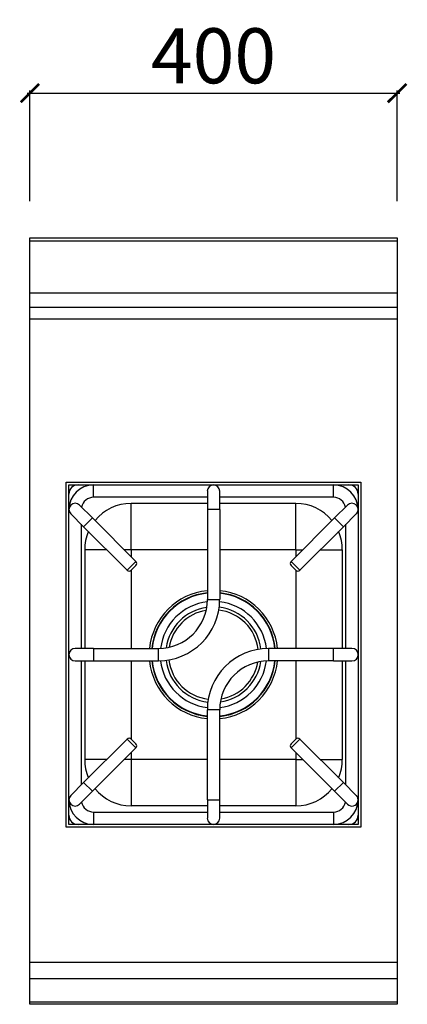
# Model space of a CAD drawing. Units: millimetres. Extents: x -11 to 411, y -835 to 238.
import ezdxf

# ---------------------------------------------------------------- set-up
doc = ezdxf.new("R2010")
doc.units = ezdxf.units.MM
doc.layers.add('CAP-CELTIC-2D', color=96, linetype='Continuous')
doc.layers.add('CAP-DESSIN-COTATION', color=150, linetype='Continuous')
doc.styles.get("Standard").update_dxf_attribs({"font": 'arial.ttf'})
doc.dimstyles.new('CAPIC-COT-Metric', dxfattribs={"dimtxt": 60, "dimasz": 20, "dimexe": 3, "dimexo": 40, "dimgap": 10, "dimtad": 1, "dimdec": 0, "dimrnd": 0.5, "dimzin": 3, "dimdsep": 46, "dimtxsty": 'Standard', "dimblk": 'ARCHTICK', "dimcen": 3, "dimdle": 3, "dimadec": 0, "dimazin": 2, "dimtfac": 1, "dimtdec": 0, "dimtofl": 0, "dimtmove": 0, "dimatfit": 3, "dimfxl": 1, "dimfrac": 1, "dimtolj": 1, "dimtzin": 0, "dimarcsym": 0})

# ---------------------------------------------------------------- blocks, each defined once
blk = doc.blocks.new('_ArchTick')
at = {"color": 0, "linetype": 'ByBlock', "const_width": 0.15}
blk.add_lwpolyline([(-0.5, -0.5), (0.5, 0.5)], dxfattribs=at)
blk = doc.blocks.new('*D2')
at = {"layer": 'CAP-DESSIN-COTATION', "color": 0, "lineweight": -2, "transparency": 16777216}
for p, q in [((-3, 157.8), (403, 157.8)), ((0, 40), (0, 160.8)), ((400, 40), (400, 160.8))]:
    blk.add_line(p, q, dxfattribs=at)
at = {"layer": 'Defpoints', "color": 0, "transparency": 16777216}
for p in [(400, 157.8), (0, 0), (400, 0)]:
    blk.add_point(p, dxfattribs=at)
at = {"layer": 'CAP-DESSIN-COTATION', "color": 0, "lineweight": -2, "transparency": 16777216, "xscale": 20, "yscale": 20, "zscale": 20, "rotation": 180}
blk.add_blockref('_ArchTick', (0, 157.8), dxfattribs=at)
at = {"layer": 'CAP-DESSIN-COTATION', "color": 0, "lineweight": -2, "transparency": 16777216, "xscale": 20, "yscale": 20, "zscale": 20}
blk.add_blockref('_ArchTick', (400, 157.8), dxfattribs=at)
at = {"layer": 'CAP-DESSIN-COTATION', "color": 0, "transparency": 16777216, "insert": (200, 198.5), "char_height": 60, "attachment_point": 5}
blk.add_mtext('\\A1;400', dxfattribs=at)
blk = doc.blocks.new('A$Ca861f263')
at = {"layer": 'CAP-CELTIC-2D'}
for p, q in [((0.5, 835), (399.5, 835)), ((0.5, 835), (4, 835)), ((0.5, 832), (399.5, 832)), ((4, 835), (396, 835)), ((24, 835), (29, 835)), ((371, 835), (376, 835)), ((396, 835), (399.5, 835)), ((0.5, 775.3), (399.5, 775.3)), ((0.5, 759.6), (399.5, 759.6)), ((400, 746.4), (0, 746.4)), ((39.5, 569), (360.5, 569)), ((39.5, 193), (39.5, 569)), ((39.5, 569), (360.5, 569)), ((39.5, 193), (39.5, 569)), ((360.5, 569), (360.5, 193)), ((360.5, 569), (360.5, 193)), ((42.5, 196), (42.5, 566)), ((42.5, 566), (357.5, 566)), ((69.3, 552.5), (69.3, 566)), ((193.3, 559.2), (193.3, 539.2)), ((206.8, 539.2), (206.8, 559.2)), ((330.8, 552.5), (330.8, 566)), ((357.5, 566), (357.5, 196)), ((193.3, 552.5), (69.3, 552.5)), ((330.8, 552.5), (206.8, 552.5)), ((68.2, 529.9), (54, 544)), ((193.3, 545.8), (110.2, 545.8)), ((110.2, 495.3), (110.2, 545.8)), ((206.8, 539.2), (193.3, 539.2)), ((193.3, 539.2), (193.3, 441)), ((289.8, 545.8), (206.8, 545.8)), ((206.8, 539.2), (206.8, 441)), ((289.8, 495.3), (289.8, 545.8)), ((346, 544), (331.8, 529.9)), ((44.5, 534.5), (58.6, 520.3)), ((58.6, 520.3), (68.2, 529.9)), ((115.5, 482.5), (68.2, 529.9)), ((331.8, 529.9), (284.5, 482.5)), ((341.4, 520.3), (331.8, 529.9)), ((341.4, 520.3), (355.5, 534.5)), ((56, 523), (56, 387.7)), ((106, 473), (58.6, 520.3)), ((341.4, 520.3), (294, 473)), ((344, 387.7), (344, 523)), ((83.7, 495.3), (59.7, 495.3)), ((59.7, 495.3), (59.7, 387.7)), ((110.2, 495.3), (102.8, 495.3)), ((193.3, 495.3), (110.2, 495.3)), ((110.2, 495.3), (110.2, 487.8)), ((289.8, 495.3), (206.8, 495.3)), ((289.8, 495.3), (297.2, 495.3)), ((289.8, 495.3), (289.8, 487.8)), ((316.3, 495.3), (340.3, 495.3)), ((340.3, 495.3), (340.3, 387.7)), ((106, 473), (115.5, 482.5)), ((115.5, 478.3), (110.2, 473)), ((110.2, 472.9), (110.2, 387.7)), ((284.5, 482.5), (294, 473)), ((289.8, 473), (284.5, 478.3)), ((289.8, 472.9), (289.8, 387.7)), ((193.3, 441), (206.8, 441)), ((69.3, 387.7), (49.3, 387.7)), ((69.3, 387.7), (69.3, 374.2)), ((69.3, 387.7), (140, 387.7)), ((140, 381), (140, 387.7)), ((260, 387.7), (260, 381)), ((330.8, 387.7), (260, 387.7)), ((330.8, 374.2), (330.8, 387.7)), ((350.8, 387.7), (330.8, 387.7)), ((140, 374.2), (140, 381)), ((260, 381), (260, 374.2)), ((49.3, 374.2), (69.3, 374.2)), ((56, 374.2), (56, 239)), ((59.7, 374.2), (59.7, 266.7)), ((69.3, 374.2), (140, 374.2)), ((110.2, 374.2), (110.2, 289.1)), ((330.8, 374.2), (260, 374.2)), ((289.8, 374.2), (289.8, 289.1)), ((330.8, 374.2), (350.8, 374.2)), ((340.3, 374.2), (340.3, 266.7)), ((344, 239), (344, 374.2)), ((206.8, 321), (193.3, 321)), ((193.3, 222.7), (193.3, 321)), ((206.8, 222.7), (206.8, 321)), ((58.6, 241.7), (106, 289)), ((68.2, 232.1), (115.5, 279.5)), ((115.5, 279.5), (106, 289)), ((110.2, 289), (115.5, 283.7)), ((284.5, 283.7), (289.8, 289)), ((294, 289), (284.5, 279.5)), ((284.5, 279.5), (331.8, 232.1)), ((294, 289), (341.4, 241.7)), ((110.2, 274.2), (110.2, 266.7)), ((289.8, 274.2), (289.8, 266.7)), ((83.7, 266.7), (59.7, 266.7)), ((110.2, 266.7), (102.8, 266.7)), ((193.3, 266.7), (110.2, 266.7)), ((110.2, 266.7), (110.2, 216.2)), ((289.8, 266.7), (206.8, 266.7)), ((289.8, 266.7), (297.2, 266.7)), ((289.8, 266.7), (289.8, 216.2)), ((316.3, 266.7), (340.3, 266.7)), ((58.6, 241.7), (44.5, 227.5)), ((58.6, 241.7), (68.2, 232.1)), ((341.4, 241.7), (331.8, 232.1)), ((355.5, 227.5), (341.4, 241.7)), ((54, 218), (68.2, 232.1)), ((331.8, 232.1), (346, 218)), ((193.3, 216.2), (110.2, 216.2)), ((193.3, 222.7), (206.8, 222.7)), ((193.3, 222.7), (193.3, 202.7)), ((206.8, 202.7), (206.8, 222.7)), ((289.8, 216.2), (206.8, 216.2)), ((69.3, 209.5), (69.3, 196)), ((69.3, 209.5), (193.3, 209.5)), ((206.8, 209.5), (330.8, 209.5)), ((330.8, 209.5), (330.8, 196)), ((357.5, 196), (42.5, 196)), ((360.5, 193), (39.5, 193)), ((360.5, 193), (39.5, 193)), ((0, 46), (400, 46)), ((0, 28.2), (400, 28.2)), ((0, 2.7), (400, 2.7))]:
    blk.add_line(p, q, dxfattribs=at)
blk.add_lwpolyline([(0, 835), (400, 835), (400, 0), (0, 0)], close=True, dxfattribs=at)
for centre, radius, start, end in [((52.5, 556), 10, 90, 180), ((69.3, 539.2), 26.7, 90, 180), ((200, 559.2), 6.75, 0, 180), ((330.8, 539.2), 26.7, 0, 90), ((347.5, 556), 10, 0, 90), ((69.3, 539.2), 13.2, 90, 168.9105), ((330.8, 539.2), 13.2, 11.0895, 90), ((49.3, 539.2), 6.75, 45, 225), ((110.2, 495.3), 50.5, 90, 140.991), ((289.8, 495.3), 50.5, 39.009, 90), ((350.8, 539.2), 6.75, 315, 135), ((110.2, 495.3), 50.5, 156.8205, 180), ((289.8, 495.3), 50.5, 0, 23.1795), ((108.1, 475.1), 3, 225, 315), ((113.4, 480.4), 3, 315, 45), ((286.6, 480.4), 3, 135, 225), ((291.9, 475.1), 3, 225, 315), ((200, 381), 70, 95.5374, 174.4626), ((200, 381), 70, 5.5374, 84.4626), ((200, 381), 67.6, 95.7346, 174.2654), ((200, 381), 67.2, 95.7651, 174.2349), ((140, 441), 66.7, 270, 0), ((140, 441), 53.3, 270, 0), ((200, 381), 67.6, 5.7346, 84.2654), ((200, 381), 67.2, 5.7651, 84.2349), ((200, 381), 58, 96.7434, 173.2566), ((200, 381), 52, 98.236, 171.764), ((200, 381), 48.9, 99.5106, 170.4894), ((200, 381), 48.9, 6.7653, 83.2347), ((200, 381), 52, 6.8727, 83.1273), ((200, 381), 58, 6.6437, 83.3563), ((49.3, 381), 6.75, 90, 270), ((260, 321), 66.7, 90, 180), ((350.8, 381), 6.75, 270, 90), ((200, 381), 70, 185.5374, 264.4626), ((200, 381), 67.6, 185.7346, 264.2654), ((200, 381), 67.2, 185.7651, 264.2349), ((200, 381), 58, 186.6437, 263.3563), ((200, 381), 52, 186.8727, 263.1273), ((200, 381), 48.9, 186.7653, 263.2347), ((260, 321), 53.2, 90, 180), ((200, 381), 70, 275.5374, 354.4626), ((200, 381), 67.6, 275.7346, 354.2654), ((200, 381), 67.2, 275.7651, 354.2349), ((200, 381), 58, 276.7434, 353.2566), ((200, 381), 52, 278.236, 351.764), ((200, 381), 48.9, 279.5106, 350.4894), ((108.1, 286.9), 3, 45, 135), ((291.9, 286.9), 3, 45, 135), ((113.4, 281.6), 3, 315, 45), ((286.6, 281.6), 3, 135, 225), ((110.2, 266.7), 50.5, 180, 203.1795), ((289.8, 266.7), 50.5, 336.8205, 0), ((49.3, 222.7), 6.75, 135, 315), ((110.2, 266.7), 50.5, 219.009, 270), ((289.8, 266.7), 50.5, 270, 320.991), ((350.8, 222.7), 6.75, 225, 45), ((69.3, 222.7), 26.8, 180, 270), ((69.3, 222.7), 13.2, 191.0895, 270), ((330.8, 222.7), 26.7, 270, 0), ((330.8, 222.7), 13.2, 270, 348.9105), ((52.5, 206), 10, 180, 270), ((347.5, 206), 10, 270, 360), ((200, 202.7), 6.75, 180, 0)]:
    blk.add_arc(centre, radius, start, end, dxfattribs=at)

msp = doc.modelspace()

# ---------------------------------------------------------------- block references
msp.add_blockref('A$Ca861f263', (0, -835))

# ---------------------------------------------------------------- dimensions: what is measured, and where the dimension line sits
at = {"layer": 'CAP-DESSIN-COTATION'}
dim = msp.add_linear_dim(base=(400, 157.8), p1=(0, 0), p2=(400, 0), dimstyle='CAPIC-COT-Metric', override={"dimtmove": 1}, dxfattribs=at)
dim.commit()
dim.dimension.update_dxf_attribs({"geometry": '*D2', "text_midpoint": (200, 198.5)})

doc.saveas('drawing.dxf')
